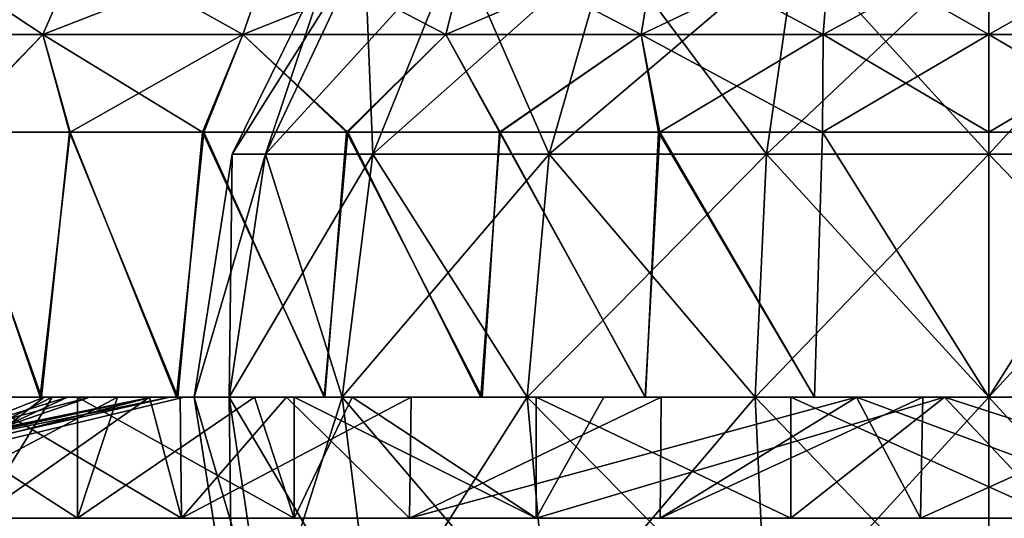
# Model space of a CAD drawing. Units: feet. Extents: x -17.1 to 17.1, y -18.8 to 4.6.
# Drawn here: x -15.6 to -14.9, y -14.2 to -13.9 of the extents above; entities that cross this region are included whole.
import ezdxf

# ---------------------------------------------------------------- set-up
doc = ezdxf.new("R2010")
doc.units = ezdxf.units.FT
doc.header["$MEASUREMENT"] = 0
doc.layers.get('0').update_dxf_attribs({"color": 255})
doc.layers.add('AFUWA-3-ARPM', color=4, linetype='Continuous')
doc.layers.add('AFUWA-P', color=2, linetype='Continuous')

# ---------------------------------------------------------------- blocks, each defined once
blk = doc.blocks.new('A$C14A965F6')
at = {"linetype": 'Continuous', "lineweight": 0}
for p, q in [((-17.77831, -2.93696), (-17.74893, -2.87022)), ((-17.62953, -2.93696), (-17.60637, -2.87022)), ((-17.47878, -2.93696), (-17.46192, -2.87022)), ((-17.33351, -2.93696), (-17.32272, -2.87022)), ((-17.19826, -2.93696), (-17.19312, -2.87022)), ((-17.07525, -2.87022), (-17.07525, -2.93696)), ((-17.07525, -2.93696), (-17.07525, -2.87022)), ((-17.91459, -2.93696), (-17.77831, -2.93696)), ((-17.84755, -3.00942), (-17.77831, -2.93696)), ((-17.77831, -2.93696), (-17.62953, -2.93696)), ((-17.77831, -2.93696), (-17.75797, -3.00942)), ((-17.62953, -2.93696), (-17.65864, -3.00942)), ((-17.62953, -2.93696), (-17.47878, -2.93696)), ((-17.47878, -2.93696), (-17.33351, -2.93696)), ((-17.47878, -2.93696), (-17.43844, -3.00942)), ((-17.19826, -2.93696), (-17.33351, -2.93696)), ((-17.33351, -2.93696), (-17.31982, -3.00942)), ((-17.19826, -2.93696), (-17.19876, -3.00942)), ((-17.07525, -2.93696), (-17.19826, -2.93696)), ((-17.07525, -3.00942), (-17.07525, -2.93696)), ((-16.95225, -2.93696), (-17.07525, -2.93696)), ((-17.07525, -2.93696), (-17.07525, -3.00942)), ((-17.84755, -3.00942), (-17.75797, -3.00942)), ((-17.84755, -3.00942), (-17.75797, -3.00942)), ((-17.75797, -3.00942), (-17.65864, -3.00942)), ((-17.75797, -3.00942), (-17.65864, -3.00942)), ((-17.65864, -3.00942), (-17.55155, -3.00942)), ((-17.65864, -3.00942), (-17.55155, -3.00942)), ((-17.55155, -3.00942), (-17.43844, -3.00942)), ((-17.55155, -3.00942), (-17.43844, -3.00942)), ((-17.43844, -3.00942), (-17.31982, -3.00942)), ((-17.43844, -3.00942), (-17.31982, -3.00942)), ((-17.31982, -3.00942), (-17.19876, -3.00942)), ((-17.19876, -3.00942), (-17.31982, -3.00942)), ((-17.19876, -3.00942), (-17.07525, -3.00942)), ((-17.19876, -3.00942), (-17.07525, -3.00942)), ((-16.95175, -3.00942), (-17.07525, -3.00942)), ((-17.07525, -3.00942), (-17.07525, -3.20627)), ((-16.95175, -3.00942), (-17.07525, -3.00942)), ((-17.07525, -3.20627), (-17.07525, -3.00942)), ((-17.78029, -3.20627), (-17.80849, -3.20627)), ((-17.80849, -3.20627), (-17.78029, -3.20627)), ((-17.78029, -3.20627), (-17.69652, -3.20627)), ((-17.78029, -3.20627), (-17.69652, -3.20627)), ((-17.67608, -3.20626), (-17.69652, -3.20626)), ((-17.69652, -3.20626), (-17.67608, -3.20626)), ((-17.64116, -3.20626), (-17.67608, -3.20626)), ((-17.67608, -3.20626), (-17.6752, -3.29627)), ((-17.64116, -3.20626), (-17.67608, -3.20626)), ((-17.64116, -3.20627), (-17.56914, -3.20627)), ((-17.64116, -3.20627), (-17.56914, -3.20627)), ((-17.56914, -3.20627), (-17.53868, -3.20627)), ((-17.56914, -3.20627), (-17.53868, -3.20627)), ((-17.50439, -3.20626), (-17.53868, -3.20626)), ((-17.50439, -3.20626), (-17.53868, -3.20626)), ((-17.50567, -3.29627), (-17.50439, -3.20626)), ((-17.47234, -3.20626), (-17.50439, -3.20626)), ((-17.47234, -3.20626), (-17.50439, -3.20626)), ((-17.47234, -3.20627), (-17.45283, -3.20627)), ((-17.47234, -3.20627), (-17.45283, -3.20627)), ((-17.35351, -3.20627), (-17.45283, -3.20627)), ((-17.45283, -3.20627), (-17.35351, -3.20627)), ((-17.31874, -3.20626), (-17.35351, -3.20626)), ((-17.31874, -3.20626), (-17.35351, -3.20626)), ((-17.31874, -3.20626), (-17.31944, -3.29627)), ((-17.26633, -3.20626), (-17.31874, -3.20626)), ((-17.26633, -3.20626), (-17.31874, -3.20626)), ((-17.20484, -3.20627), (-17.26633, -3.20627)), ((-17.26633, -3.20627), (-17.20484, -3.20627)), ((-17.20484, -3.20627), (-17.16941, -3.20627)), ((-17.20484, -3.20627), (-17.16941, -3.20627)), ((-17.12419, -3.20626), (-17.16941, -3.20626)), ((-17.12419, -3.20626), (-17.16941, -3.20626)), ((-17.12419, -3.20626), (-17.12608, -3.29627)), ((-17.12419, -3.20626), (-17.09306, -3.20626)), ((-17.12419, -3.20626), (-17.09306, -3.20626)), ((-17.09306, -3.20627), (-17.07525, -3.20627)), ((-17.09306, -3.20627), (-17.07525, -3.20627)), ((-16.94567, -3.20627), (-17.07525, -3.20627)), ((-16.94567, -3.20627), (-17.07525, -3.20627))]:
    blk.add_line(p, q, dxfattribs=at)

msp = doc.modelspace()

# ---------------------------------------------------------------- linework, layer by layer
at = {"layer": 'AFUWA-3-ARPM'}
for points in [[(-15.73861, -13.88567, 16.63067), (-15.60232, -13.88567, 16.77993), (-15.57295, -13.81894, 16.74739)], [(-15.57295, -13.81894, 16.74739), (-15.70354, -13.81894, 16.60437), (-15.73861, -13.88567, 16.63067)], [(-15.73861, -13.88567, 15.37166), (-15.70354, -13.81894, 15.39796), (-15.60232, -13.88567, 15.2224)], [(-15.70354, -13.81894, 15.39796), (-15.57295, -13.81894, 15.25494), (-15.60232, -13.88567, 15.2224)], [(-15.60232, -13.88567, 16.77993), (-15.45355, -13.88567, 16.89197), (-15.43039, -13.81894, 16.85475)], [(-15.43039, -13.81894, 16.85475), (-15.57295, -13.81894, 16.74739), (-15.60232, -13.88567, 16.77993)], [(-15.60232, -13.88567, 15.2224), (-15.57295, -13.81894, 15.25494), (-15.45355, -13.88567, 15.11036)], [(-15.45355, -13.88567, 15.11036), (-15.57295, -13.81894, 15.25494), (-15.43039, -13.81894, 15.14758)], [(-15.38451, -13.81839, 16.00117), (-15.43679, -13.97463, 15.83594), (-15.46161, -13.97463, 16.00117)], [(-15.36309, -13.81839, 16.14374), (-15.46161, -13.97463, 16.00117), (-15.43679, -13.97463, 16.16639)], [(-15.46161, -13.97463, 16.00117), (-15.36309, -13.81839, 16.14374), (-15.38451, -13.81839, 16.00117)], [(-15.3028, -13.88567, 16.96963), (-15.28594, -13.81894, 16.92917), (-15.45355, -13.88567, 16.89197)], [(-15.28594, -13.81894, 16.92917), (-15.43039, -13.81894, 16.85475), (-15.45355, -13.88567, 16.89197)], [(-15.45355, -13.88567, 15.11036), (-15.43039, -13.81894, 15.14758), (-15.3028, -13.88567, 15.0327)], [(-15.43679, -13.97463, 15.83594), (-15.38451, -13.81839, 16.00117), (-15.36309, -13.81839, 15.8586)], [(-15.35691, -13.97463, 15.67439), (-15.43679, -13.97463, 15.83594), (-15.36309, -13.81839, 15.8586)], [(-15.36309, -13.81839, 16.14374), (-15.43679, -13.97463, 16.16639), (-15.29417, -13.81839, 16.28314)], [(-15.29417, -13.81839, 16.28314), (-15.43679, -13.97463, 16.16639), (-15.35691, -13.97463, 16.32794)], [(-15.43039, -13.81894, 15.14758), (-15.28594, -13.81894, 15.07316), (-15.3028, -13.88567, 15.0327)], [(-15.36309, -13.81839, 15.8586), (-15.29417, -13.81839, 15.71919), (-15.35691, -13.97463, 15.67439)], [(-15.29417, -13.81839, 15.71919), (-15.22605, -13.97463, 15.54352), (-15.35691, -13.97463, 15.67439)], [(-15.18125, -13.81839, 16.39607), (-15.29417, -13.81839, 16.28314), (-15.35691, -13.97463, 16.32794)], [(-15.18125, -13.81839, 16.39607), (-15.35691, -13.97463, 16.32794), (-15.22605, -13.97463, 16.45881)], [(-15.3028, -13.88567, 16.96963), (-15.14674, -13.81894, 16.97557), (-15.28594, -13.81894, 16.92917)], [(-15.3028, -13.88567, 15.0327), (-15.28594, -13.81894, 15.07316), (-15.15753, -13.88567, 14.98428)], [(-15.15753, -13.88567, 17.01805), (-15.14674, -13.81894, 16.97557), (-15.3028, -13.88567, 16.96963)], [(-15.29417, -13.81839, 15.71919), (-15.18125, -13.81839, 15.60627), (-15.22605, -13.97463, 15.54352)], [(-15.14674, -13.81894, 15.02676), (-15.15753, -13.88567, 14.98428), (-15.28594, -13.81894, 15.07316)], [(-15.18125, -13.81839, 15.60627), (-15.06449, -13.97463, 15.46365), (-15.22605, -13.97463, 15.54352)], [(-15.04184, -13.81839, 16.46499), (-15.18125, -13.81839, 16.39607), (-15.22605, -13.97463, 16.45881)], [(-15.22605, -13.97463, 16.45881), (-15.06449, -13.97463, 16.53868), (-15.04184, -13.81839, 16.46499)], [(-15.04184, -13.81839, 15.53734), (-15.06449, -13.97463, 15.46365), (-15.18125, -13.81839, 15.60627)], [(-15.01714, -13.81894, 16.99957), (-15.14674, -13.81894, 16.97557), (-15.15753, -13.88567, 17.01805)], [(-15.02228, -13.88567, 14.95923), (-15.15753, -13.88567, 14.98428), (-15.14674, -13.81894, 15.02676)], [(-15.02228, -13.88567, 17.0431), (-15.01714, -13.81894, 16.99957), (-15.15753, -13.88567, 17.01805)], [(-15.14674, -13.81894, 15.02676), (-15.01714, -13.81894, 15.00276), (-15.02228, -13.88567, 14.95923)], [(-15.04184, -13.81839, 15.53734), (-14.89927, -13.97463, 15.43883), (-15.06449, -13.97463, 15.46365)], [(-14.89927, -13.81839, 16.48641), (-15.06449, -13.97463, 16.53868), (-14.89927, -13.97463, 16.5635)], [(-15.06449, -13.97463, 16.53868), (-14.89927, -13.81839, 16.48641), (-15.04184, -13.81839, 16.46499)], [(-14.89927, -13.97463, 15.43883), (-15.04184, -13.81839, 15.53734), (-14.89927, -13.81839, 15.51593)], [(-14.89927, -13.81894, 17.0065), (-15.02228, -13.88567, 17.0431), (-14.89927, -13.88567, 17.05034)], [(-15.01714, -13.81894, 16.99957), (-15.02228, -13.88567, 17.0431), (-14.89927, -13.81894, 17.0065)], [(-15.02228, -13.88567, 14.95923), (-15.01714, -13.81894, 15.00276), (-14.89927, -13.88567, 14.952)], [(-14.89927, -13.88567, 14.952), (-15.01714, -13.81894, 15.00276), (-14.89927, -13.81894, 14.99583)], [(-14.89927, -13.81839, 15.51593), (-14.73405, -13.97463, 15.46365), (-14.89927, -13.97463, 15.43883)], [(-14.73405, -13.97463, 15.46365), (-14.89927, -13.81839, 15.51593), (-14.7567, -13.81839, 15.53734)], [(-14.7567, -13.81839, 16.46499), (-14.89927, -13.97463, 16.5635), (-14.73405, -13.97463, 16.53868)], [(-14.89927, -13.97463, 16.5635), (-14.7567, -13.81839, 16.46499), (-14.89927, -13.81839, 16.48641)], [(-14.89927, -13.81894, 17.0065), (-14.89927, -13.88567, 17.05034), (-14.7814, -13.81894, 16.99957)], [(-14.77626, -13.88567, 14.95923), (-14.89927, -13.88567, 14.952), (-14.89927, -13.81894, 14.99583)], [(-14.7814, -13.81894, 15.00276), (-14.77626, -13.88567, 14.95923), (-14.89927, -13.81894, 14.99583)], [(-14.77626, -13.88567, 17.0431), (-14.7814, -13.81894, 16.99957), (-14.89927, -13.88567, 17.05034)], [(-15.60232, -13.88567, 15.2224), (-15.6727, -13.95813, 15.27149), (-15.73861, -13.88567, 15.37166)], [(-15.60232, -13.88567, 16.77993), (-15.73861, -13.88567, 16.63067), (-15.67157, -13.95813, 16.73079)], [(-15.6727, -13.95813, 15.27149), (-15.60232, -13.88567, 15.2224), (-15.58251, -13.95813, 15.18647)], [(-15.60232, -13.88567, 16.77993), (-15.67157, -13.95813, 16.73079), (-15.58199, -13.95813, 16.81536)], [(-15.45355, -13.88567, 15.11036), (-15.48358, -13.95813, 15.11289), (-15.60232, -13.88567, 15.2224)], [(-15.48358, -13.95813, 15.11289), (-15.58251, -13.95813, 15.18647), (-15.60232, -13.88567, 15.2224)], [(-15.58199, -13.95813, 16.81536), (-15.45355, -13.88567, 16.89197), (-15.60232, -13.88567, 16.77993)], [(-15.45355, -13.88567, 16.89197), (-15.58199, -13.95813, 16.81536), (-15.48265, -13.95813, 16.88927)], [(-15.48358, -13.95813, 15.11289), (-15.45355, -13.88567, 15.11036), (-15.37649, -13.95813, 15.05101)], [(-15.48265, -13.95813, 16.88927), (-15.37557, -13.95813, 16.95098), (-15.45355, -13.88567, 16.89197)], [(-15.37649, -13.95813, 15.05101), (-15.45355, -13.88567, 15.11036), (-15.3028, -13.88567, 15.0327)], [(-15.3028, -13.88567, 16.96963), (-15.45355, -13.88567, 16.89197), (-15.37557, -13.95813, 16.95098)], [(-15.26278, -13.95813, 15.00189), (-15.37649, -13.95813, 15.05101), (-15.3028, -13.88567, 15.0327)], [(-15.3028, -13.88567, 16.96963), (-15.37557, -13.95813, 16.95098), (-15.26245, -13.95813, 16.99975)], [(-15.15753, -13.88567, 14.98428), (-15.26278, -13.95813, 15.00189), (-15.3028, -13.88567, 15.0327)], [(-15.26245, -13.95813, 16.99975), (-15.15753, -13.88567, 17.01805), (-15.3028, -13.88567, 16.96963)], [(-15.15753, -13.88567, 14.98428), (-15.1447, -13.95813, 14.96653), (-15.26278, -13.95813, 15.00189)], [(-15.15753, -13.88567, 17.01805), (-15.26245, -13.95813, 16.99975), (-15.14384, -13.95813, 17.03523)], [(-15.15753, -13.88567, 14.98428), (-15.02292, -13.95813, 14.94508), (-15.1447, -13.95813, 14.96653)], [(-15.15753, -13.88567, 17.01805), (-15.14384, -13.95813, 17.03523), (-15.02228, -13.88567, 17.0431)], [(-15.02292, -13.95813, 14.94508), (-15.15753, -13.88567, 14.98428), (-15.02228, -13.88567, 14.95923)], [(-15.14384, -13.95813, 17.03523), (-15.02278, -13.95813, 17.0567), (-15.02228, -13.88567, 17.0431)], [(-15.02292, -13.95813, 14.94508), (-15.02228, -13.88567, 14.95923), (-14.89927, -13.95813, 14.93817)], [(-14.89927, -13.88567, 17.05034), (-15.02228, -13.88567, 17.0431), (-15.02278, -13.95813, 17.0567)], [(-15.02278, -13.95813, 17.0567), (-14.89927, -13.95813, 17.06416), (-14.89927, -13.88567, 17.05034)], [(-14.89927, -13.95813, 14.93817), (-15.02228, -13.88567, 14.95923), (-14.89927, -13.88567, 14.952)], [(-14.77576, -13.95813, 17.0567), (-14.77626, -13.88567, 17.0431), (-14.89927, -13.95813, 17.06416)], [(-14.89927, -13.88567, 14.952), (-14.77561, -13.95813, 14.94508), (-14.89927, -13.95813, 14.93817)], [(-14.77626, -13.88567, 14.95923), (-14.77561, -13.95813, 14.94508), (-14.89927, -13.88567, 14.952)], [(-14.89927, -13.95813, 17.06416), (-14.77626, -13.88567, 17.0431), (-14.89927, -13.88567, 17.05034)], [(-15.67157, -13.95813, 16.73079), (-15.69564, -14.15498, 16.70515), (-15.6043, -14.15498, 16.79648)], [(-15.6727, -13.95813, 15.27149), (-15.60325, -14.15498, 15.20479), (-15.69459, -14.15498, 15.29613)], [(-15.60325, -14.15498, 15.20479), (-15.6727, -13.95813, 15.27149), (-15.58251, -13.95813, 15.18647)], [(-15.67157, -13.95813, 16.73079), (-15.6043, -14.15498, 16.79648), (-15.58199, -13.95813, 16.81536)], [(-15.50277, -14.15498, 16.87629), (-15.58199, -13.95813, 16.81536), (-15.6043, -14.15498, 16.79648)], [(-15.60325, -14.15498, 15.20479), (-15.58251, -13.95813, 15.18647), (-15.50179, -14.15498, 15.12556)], [(-15.48358, -13.95813, 15.11289), (-15.50179, -14.15498, 15.12556), (-15.58251, -13.95813, 15.18647)], [(-15.48265, -13.95813, 16.88927), (-15.58199, -13.95813, 16.81536), (-15.50277, -14.15498, 16.87629)], [(-15.50277, -14.15498, 16.87629), (-15.39315, -14.15498, 16.94245), (-15.48265, -13.95813, 16.88927)], [(-15.39256, -14.15498, 15.05958), (-15.50179, -14.15498, 15.12556), (-15.48358, -13.95813, 15.11289)], [(-15.48358, -13.95813, 15.11289), (-15.37649, -13.95813, 15.05101), (-15.39256, -14.15498, 15.05958)], [(-15.39315, -14.15498, 16.94245), (-15.37557, -13.95813, 16.95098), (-15.48265, -13.95813, 16.88927)], [(-15.37557, -13.95813, 16.95098), (-15.39315, -14.15498, 16.94245), (-15.27685, -14.15498, 16.99482)], [(-15.37649, -13.95813, 15.05101), (-15.27586, -14.15498, 15.0071), (-15.39256, -14.15498, 15.05958)], [(-15.27586, -14.15498, 15.0071), (-15.37649, -13.95813, 15.05101), (-15.26278, -13.95813, 15.00189)], [(-15.37557, -13.95813, 16.95098), (-15.27685, -14.15498, 16.99482), (-15.26245, -13.95813, 16.99975)], [(-15.15468, -14.15498, 17.03299), (-15.26245, -13.95813, 16.99975), (-15.27685, -14.15498, 16.99482)], [(-15.27586, -14.15498, 15.0071), (-15.26278, -13.95813, 15.00189), (-15.15438, -14.15498, 14.96922)], [(-15.1447, -13.95813, 14.96653), (-15.15438, -14.15498, 14.96922), (-15.26278, -13.95813, 15.00189)], [(-15.14384, -13.95813, 17.03523), (-15.26245, -13.95813, 16.99975), (-15.15468, -14.15498, 17.03299)], [(-15.15468, -14.15498, 17.03299), (-15.02885, -14.15498, 17.05609), (-15.14384, -13.95813, 17.03523)], [(-15.02885, -14.15498, 14.94625), (-15.15438, -14.15498, 14.96922), (-15.1447, -13.95813, 14.96653)], [(-15.1447, -13.95813, 14.96653), (-15.02292, -13.95813, 14.94508), (-15.02885, -14.15498, 14.94625)], [(-15.02885, -14.15498, 17.05609), (-15.02278, -13.95813, 17.0567), (-15.14384, -13.95813, 17.03523)], [(-15.02292, -13.95813, 14.94508), (-14.89927, -14.15498, 14.93817), (-15.02885, -14.15498, 14.94625)], [(-15.02278, -13.95813, 17.0567), (-15.02885, -14.15498, 17.05609), (-14.89927, -14.15498, 17.06416)], [(-15.02292, -13.95813, 14.94508), (-14.89927, -13.95813, 14.93817), (-14.89927, -14.15498, 14.93817)], [(-15.02278, -13.95813, 17.0567), (-14.89927, -14.15498, 17.06416), (-14.89927, -13.95813, 17.06416)], [(-14.77561, -13.95813, 14.94508), (-14.89927, -14.15498, 14.93817), (-14.89927, -13.95813, 14.93817)], [(-14.77576, -13.95813, 17.0567), (-14.89927, -13.95813, 17.06416), (-14.89927, -14.15498, 17.06416)], [(-14.89927, -14.15498, 17.06416), (-14.76968, -14.15498, 17.05609), (-14.77576, -13.95813, 17.0567)], [(-14.89927, -14.15498, 14.93817), (-14.77561, -13.95813, 14.94508), (-14.76968, -14.15498, 14.94625)], [(-15.46376, -14.15498, 15.82766), (-15.48982, -14.15498, 16.00117), (-15.46161, -13.97463, 16.00117)], [(-15.48982, -14.15498, 16.00117), (-15.46376, -14.15498, 16.17468), (-15.43679, -13.97463, 16.16639)], [(-15.48982, -14.15498, 16.00117), (-15.43679, -13.97463, 16.16639), (-15.46161, -13.97463, 16.00117)], [(-15.43679, -13.97463, 15.83594), (-15.46376, -14.15498, 15.82766), (-15.46161, -13.97463, 16.00117)], [(-15.46376, -14.15498, 15.82766), (-15.43679, -13.97463, 15.83594), (-15.37988, -14.15498, 15.65799)], [(-15.37988, -14.15498, 16.34434), (-15.35691, -13.97463, 16.32794), (-15.46376, -14.15498, 16.17468)], [(-15.46376, -14.15498, 16.17468), (-15.35691, -13.97463, 16.32794), (-15.43679, -13.97463, 16.16639)], [(-15.35691, -13.97463, 15.67439), (-15.37988, -14.15498, 15.65799), (-15.43679, -13.97463, 15.83594)], [(-15.37988, -14.15498, 15.65799), (-15.35691, -13.97463, 15.67439), (-15.24244, -14.15498, 15.52056)], [(-15.37988, -14.15498, 16.34434), (-15.22605, -13.97463, 16.45881), (-15.35691, -13.97463, 16.32794)], [(-15.24244, -14.15498, 16.48177), (-15.22605, -13.97463, 16.45881), (-15.37988, -14.15498, 16.34434)], [(-15.24244, -14.15498, 15.52056), (-15.35691, -13.97463, 15.67439), (-15.22605, -13.97463, 15.54352)], [(-15.24244, -14.15498, 15.52056), (-15.22605, -13.97463, 15.54352), (-15.07278, -14.15498, 15.43668)], [(-15.22605, -13.97463, 16.45881), (-15.24244, -14.15498, 16.48177), (-15.06449, -13.97463, 16.53868)], [(-15.07278, -14.15498, 16.56565), (-15.06449, -13.97463, 16.53868), (-15.24244, -14.15498, 16.48177)], [(-15.07278, -14.15498, 15.43668), (-15.22605, -13.97463, 15.54352), (-15.06449, -13.97463, 15.46365)], [(-14.89927, -14.15498, 15.41061), (-15.07278, -14.15498, 15.43668), (-15.06449, -13.97463, 15.46365)], [(-15.06449, -13.97463, 16.53868), (-15.07278, -14.15498, 16.56565), (-14.89927, -13.97463, 16.5635)], [(-15.07278, -14.15498, 16.56565), (-14.89927, -14.15498, 16.59172), (-14.89927, -13.97463, 16.5635)], [(-14.89927, -14.15498, 15.41061), (-15.06449, -13.97463, 15.46365), (-14.89927, -13.97463, 15.43883)], [(-14.73405, -13.97463, 15.46365), (-14.72576, -14.15498, 15.43668), (-14.89927, -13.97463, 15.43883)], [(-14.72576, -14.15498, 15.43668), (-14.89927, -14.15498, 15.41061), (-14.89927, -13.97463, 15.43883)], [(-14.89927, -14.15498, 16.59172), (-14.72576, -14.15498, 16.56565), (-14.73405, -13.97463, 16.53868)], [(-14.89927, -14.15498, 16.59172), (-14.73405, -13.97463, 16.53868), (-14.89927, -13.97463, 16.5635)], [(-15.95419, -14.15498, 15.87158), (-15.48982, -14.15498, 16.00117), (-15.96226, -14.15498, 16.00117)], [(-15.48982, -14.15498, 16.00117), (-15.95447, -14.15498, 16.12901), (-15.96226, -14.15498, 16.00117)], [(-15.96071, -14.15498, 16.04811), (-15.93414, -14.15498, 16.24431), (-15.52146, -14.15498, 16.09953)], [(-15.96071, -14.15498, 16.04811), (-15.52146, -14.15498, 16.09953), (-15.95185, -14.15498, 15.85301)], [(-15.93414, -14.24498, 16.24431), (-15.96071, -14.24498, 16.04811), (-15.52146, -14.15498, 16.09953)], [(-15.96071, -14.24498, 16.04811), (-15.95185, -14.24498, 15.85301), (-15.52146, -14.15498, 16.09953)], [(-15.95447, -14.15498, 16.12901), (-15.4636, -14.15498, 16.17517), (-15.93121, -14.15498, 16.25628)], [(-15.95447, -14.15498, 16.12901), (-15.48982, -14.15498, 16.00117), (-15.4636, -14.15498, 16.17517)], [(-15.95419, -14.15498, 15.87158), (-15.93109, -14.15498, 15.74575), (-15.4636, -14.15498, 15.82716)], [(-15.95419, -14.15498, 15.87158), (-15.4636, -14.15498, 15.82716), (-15.48982, -14.15498, 16.00117)], [(-15.90644, -14.15498, 15.66154), (-15.95185, -14.15498, 15.85301), (-15.50773, -14.15498, 15.83813)], [(-15.52146, -14.15498, 16.09953), (-15.50773, -14.15498, 15.83813), (-15.95185, -14.15498, 15.85301)], [(-15.90644, -14.24498, 15.66154), (-15.50773, -14.15498, 15.83813), (-15.95185, -14.24498, 15.85301)], [(-15.52146, -14.15498, 16.09953), (-15.95185, -14.24498, 15.85301), (-15.50773, -14.15498, 15.83813)], [(-15.52146, -14.15498, 16.09953), (-15.93414, -14.15498, 16.24431), (-15.87214, -14.15498, 16.42918)], [(-15.52146, -14.15498, 16.09953), (-15.87214, -14.24498, 16.42918), (-15.93414, -14.24498, 16.24431)], [(-15.4636, -14.15498, 16.17517), (-15.89333, -14.15498, 16.37776), (-15.93121, -14.15498, 16.25628)], [(-15.89292, -14.15498, 15.62358), (-15.4636, -14.15498, 15.82716), (-15.93109, -14.15498, 15.74575)], [(-15.82743, -14.15498, 15.48348), (-15.90644, -14.15498, 15.66154), (-15.5674, -14.15498, 15.50007)], [(-15.50773, -14.15498, 15.83813), (-15.5674, -14.15498, 15.50007), (-15.90644, -14.15498, 15.66154)], [(-15.5674, -14.15498, 15.50007), (-15.90644, -14.24498, 15.66154), (-15.82743, -14.24498, 15.48348)], [(-15.50773, -14.15498, 15.83813), (-15.90644, -14.24498, 15.66154), (-15.5674, -14.15498, 15.50007)], [(-15.84085, -14.15498, 16.49445), (-15.89333, -14.15498, 16.37776), (-15.4636, -14.15498, 16.17517)], [(-15.89292, -14.15498, 15.62358), (-15.84056, -14.15498, 15.50728), (-15.4636, -14.15498, 15.82716)], [(-15.87214, -14.15498, 16.42918), (-15.49708, -14.15498, 16.46841), (-15.52146, -14.15498, 16.09953)], [(-15.87214, -14.15498, 16.42918), (-15.77734, -14.15498, 16.59977), (-15.5839, -14.15498, 16.52295)], [(-15.87214, -14.15498, 16.42918), (-15.5839, -14.15498, 16.52295), (-15.49708, -14.15498, 16.46841)], [(-15.87214, -14.24498, 16.42918), (-15.52146, -14.15498, 16.09953), (-15.49708, -14.15498, 16.46841)], [(-15.87214, -14.24498, 16.42918), (-15.5839, -14.15498, 16.52295), (-15.77734, -14.24498, 16.59977)], [(-15.87214, -14.24498, 16.42918), (-15.49708, -14.15498, 16.46841), (-15.5839, -14.15498, 16.52295)], [(-15.4636, -14.15498, 16.17517), (-15.38712, -14.15498, 16.33396), (-15.84085, -14.15498, 16.49445)], [(-15.77488, -14.15498, 16.60369), (-15.84085, -14.15498, 16.49445), (-15.38712, -14.15498, 16.33396)], [(-15.84056, -14.15498, 15.50728), (-15.77439, -14.15498, 15.39766), (-15.38712, -14.15498, 15.66837)], [(-15.38712, -14.15498, 15.66837), (-15.4636, -14.15498, 15.82716), (-15.84056, -14.15498, 15.50728)], [(-15.60126, -14.15498, 15.40335), (-15.71614, -14.15498, 15.32112), (-15.82743, -14.15498, 15.48348)], [(-15.82743, -14.15498, 15.48348), (-15.5674, -14.15498, 15.50007), (-15.60126, -14.15498, 15.40335)], [(-15.60126, -14.15498, 15.40335), (-15.82743, -14.24498, 15.48348), (-15.71614, -14.24498, 15.32112)], [(-15.82743, -14.24498, 15.48348), (-15.60126, -14.15498, 15.40335), (-15.5674, -14.15498, 15.50007)], [(-15.5839, -14.15498, 16.52295), (-15.77734, -14.15498, 16.59977), (-15.59536, -14.15498, 16.62482)], [(-15.65092, -14.15498, 16.75282), (-15.59536, -14.15498, 16.62482), (-15.77734, -14.15498, 16.59977)], [(-15.5839, -14.15498, 16.52295), (-15.59536, -14.15498, 16.62482), (-15.77734, -14.24498, 16.59977)], [(-15.65092, -14.24498, 16.75282), (-15.77734, -14.24498, 16.59977), (-15.59536, -14.15498, 16.62482)], [(-15.38712, -14.15498, 16.33396), (-15.69564, -14.15498, 16.70515), (-15.77488, -14.15498, 16.60369)], [(-15.38712, -14.15498, 15.66837), (-15.77439, -14.15498, 15.39766), (-15.69459, -14.15498, 15.29613)], [(-15.57636, -14.15498, 15.18227), (-15.57636, -14.24498, 15.18227), (-15.71614, -14.15498, 15.32112)], [(-15.71614, -14.15498, 15.32112), (-15.57636, -14.24498, 15.18227), (-15.71614, -14.24498, 15.32112)], [(-15.54671, -14.15498, 15.31654), (-15.57636, -14.15498, 15.18227), (-15.71614, -14.15498, 15.32112)], [(-15.71614, -14.15498, 15.32112), (-15.60126, -14.15498, 15.40335), (-15.54671, -14.15498, 15.31654)], [(-15.71614, -14.24498, 15.32112), (-15.57636, -14.24498, 15.18227), (-15.54671, -14.15498, 15.31654)], [(-15.71614, -14.24498, 15.32112), (-15.54671, -14.15498, 15.31654), (-15.60126, -14.15498, 15.40335)], [(-15.6043, -14.15498, 16.79648), (-15.69564, -14.15498, 16.70515), (-15.26759, -14.15498, 16.46278)], [(-15.26759, -14.15498, 16.46278), (-15.69564, -14.15498, 16.70515), (-15.38712, -14.15498, 16.33396)], [(-15.26759, -14.15498, 15.53955), (-15.69459, -14.15498, 15.29613), (-15.60325, -14.15498, 15.20479)], [(-15.38712, -14.15498, 15.66837), (-15.69459, -14.15498, 15.29613), (-15.26759, -14.15498, 15.53955)], [(-15.52292, -14.15498, 16.69725), (-15.59536, -14.15498, 16.62482), (-15.65092, -14.15498, 16.75282)], [(-15.52292, -14.15498, 16.69725), (-15.65092, -14.15498, 16.75282), (-15.50009, -14.15498, 16.8795)], [(-15.59536, -14.15498, 16.62482), (-15.52292, -14.15498, 16.69725), (-15.65092, -14.24498, 16.75282)], [(-15.49922, -14.24498, 16.87756), (-15.65092, -14.24498, 16.75282), (-15.52292, -14.15498, 16.69725)], [(-15.65092, -14.15498, 16.75282), (-15.65092, -14.24498, 16.75282), (-15.49922, -14.24498, 16.87756)], [(-15.49922, -14.24498, 16.87756), (-15.50009, -14.15498, 16.8795), (-15.65092, -14.15498, 16.75282)], [(-15.26759, -14.15498, 16.46278), (-15.50277, -14.15498, 16.87629), (-15.6043, -14.15498, 16.79648)], [(-15.26759, -14.15498, 15.53955), (-15.60325, -14.15498, 15.20479), (-15.50179, -14.15498, 15.12556)], [(-15.57636, -14.15498, 15.18227), (-15.41547, -14.15498, 15.07199), (-15.41547, -14.24498, 15.07199)], [(-15.41547, -14.24498, 15.07199), (-15.57636, -14.24498, 15.18227), (-15.57636, -14.15498, 15.18227)], [(-15.57636, -14.15498, 15.18227), (-15.54671, -14.15498, 15.31654), (-15.44485, -14.15498, 15.30508)], [(-15.57636, -14.15498, 15.18227), (-15.44485, -14.15498, 15.30508), (-15.41547, -14.15498, 15.07199)], [(-15.54671, -14.15498, 15.31654), (-15.57636, -14.24498, 15.18227), (-15.44485, -14.15498, 15.30508)], [(-15.57636, -14.24498, 15.18227), (-15.41547, -14.24498, 15.07199), (-15.44485, -14.15498, 15.30508)], [(-15.50773, -14.15498, 15.83813), (-15.47069, -14.15498, 15.53392), (-15.5674, -14.15498, 15.50007)], [(-15.50773, -14.15498, 15.83813), (-15.5674, -14.15498, 15.50007), (-15.47069, -14.15498, 15.53392)], [(-15.50009, -14.15498, 16.8795), (-15.42106, -14.15498, 16.68579), (-15.52292, -14.15498, 16.69725)], [(-15.49922, -14.24498, 16.87756), (-15.52292, -14.15498, 16.69725), (-15.42106, -14.15498, 16.68579)], [(-15.42761, -14.15498, 16.34417), (-15.52146, -14.15498, 16.09953), (-15.49708, -14.15498, 16.46841)], [(-15.42761, -14.15498, 16.34417), (-15.49708, -14.15498, 16.46841), (-15.52146, -14.15498, 16.09953)], [(-15.50773, -14.15498, 15.83813), (-15.38892, -14.15498, 15.60488), (-15.47069, -14.15498, 15.53392)], [(-15.47069, -14.15498, 15.53392), (-15.38892, -14.15498, 15.60488), (-15.50773, -14.15498, 15.83813)], [(-15.50277, -14.15498, 16.87629), (-15.26759, -14.15498, 16.46278), (-15.39315, -14.15498, 16.94245)], [(-15.39256, -14.15498, 15.05958), (-15.26759, -14.15498, 15.53955), (-15.50179, -14.15498, 15.12556)], [(-15.42106, -14.15498, 16.68579), (-15.50009, -14.15498, 16.8795), (-15.32841, -14.15498, 16.9753)], [(-15.50009, -14.15498, 16.8795), (-15.49922, -14.24498, 16.87756), (-15.32841, -14.15498, 16.9753)], [(-15.32969, -14.24498, 16.97141), (-15.49922, -14.24498, 16.87756), (-15.42106, -14.15498, 16.68579)], [(-15.32969, -14.24498, 16.97141), (-15.32841, -14.15498, 16.9753), (-15.49922, -14.24498, 16.87756)], [(-15.40037, -14.15498, 16.50226), (-15.42761, -14.15498, 16.34417), (-15.49708, -14.15498, 16.46841)], [(-15.40037, -14.15498, 16.50226), (-15.49708, -14.15498, 16.46841), (-15.42761, -14.15498, 16.34417)], [(-15.48982, -14.15498, 16.00117), (-15.43679, -14.33534, 15.83594), (-15.46161, -14.33534, 16.00117)], [(-15.48982, -14.15498, 16.00117), (-15.46376, -14.15498, 15.82766), (-15.43679, -14.33534, 15.83594)], [(-15.46161, -14.33534, 16.00117), (-15.46376, -14.15498, 16.17468), (-15.48982, -14.15498, 16.00117)], [(-15.38892, -14.15498, 15.60488), (-15.38387, -14.15498, 15.47938), (-15.47069, -14.15498, 15.53392)], [(-15.38892, -14.15498, 15.60488), (-15.47069, -14.15498, 15.53392), (-15.38387, -14.15498, 15.47938)], [(-15.35691, -14.33534, 15.67439), (-15.46376, -14.15498, 15.82766), (-15.37988, -14.15498, 15.65799)], [(-15.35691, -14.33534, 15.67439), (-15.43679, -14.33534, 15.83594), (-15.46376, -14.15498, 15.82766)], [(-15.46161, -14.33534, 16.00117), (-15.43679, -14.33534, 16.16639), (-15.46376, -14.15498, 16.17468)], [(-15.43679, -14.33534, 16.16639), (-15.37988, -14.15498, 16.34434), (-15.46376, -14.15498, 16.17468)], [(-15.41547, -14.15498, 15.07199), (-15.44485, -14.15498, 15.30508), (-15.37241, -14.15498, 15.37751)], [(-15.37241, -14.15498, 15.37751), (-15.44485, -14.15498, 15.30508), (-15.41547, -14.24498, 15.07199)], [(-15.43679, -14.33534, 16.16639), (-15.35691, -14.33534, 16.32794), (-15.37988, -14.15498, 16.34434)], [(-15.24227, -14.15498, 16.52951), (-15.42761, -14.15498, 16.34417), (-15.40037, -14.15498, 16.50226)], [(-15.24227, -14.15498, 16.52951), (-15.40037, -14.15498, 16.50226), (-15.42761, -14.15498, 16.34417)], [(-14.99763, -14.15498, 16.62336), (-15.36652, -14.15498, 16.59898), (-15.42106, -14.15498, 16.68579)], [(-15.42106, -14.15498, 16.68579), (-15.32841, -14.15498, 16.9753), (-14.99763, -14.15498, 16.62336)], [(-15.36652, -14.15498, 16.59898), (-14.99763, -14.15498, 16.62336), (-15.42106, -14.15498, 16.68579)], [(-15.42106, -14.15498, 16.68579), (-14.99763, -14.15498, 16.62336), (-15.32969, -14.24498, 16.97141)], [(-15.2357, -14.24498, 14.99287), (-15.41547, -14.15498, 15.07199), (-15.2357, -14.15498, 14.99287)], [(-15.41547, -14.15498, 15.07199), (-15.2357, -14.24498, 14.99287), (-15.41547, -14.24498, 15.07199)], [(-15.37241, -14.15498, 15.37751), (-15.2357, -14.15498, 14.99287), (-15.41547, -14.15498, 15.07199)], [(-15.37241, -14.15498, 15.37751), (-15.41547, -14.24498, 15.07199), (-15.2357, -14.24498, 14.99287)], [(-15.24227, -14.15498, 16.52951), (-15.40037, -14.15498, 16.50226), (-15.36652, -14.15498, 16.59898)], [(-15.24227, -14.15498, 16.52951), (-15.36652, -14.15498, 16.59898), (-15.40037, -14.15498, 16.50226)], [(-15.27685, -14.15498, 16.99482), (-15.39315, -14.15498, 16.94245), (-15.11488, -14.15498, 16.55095)], [(-15.39315, -14.15498, 16.94245), (-15.26759, -14.15498, 16.46278), (-15.11488, -14.15498, 16.55095)], [(-15.11488, -14.15498, 15.45138), (-15.26759, -14.15498, 15.53955), (-15.39256, -14.15498, 15.05958)], [(-15.11488, -14.15498, 15.45138), (-15.39256, -14.15498, 15.05958), (-15.27586, -14.15498, 15.0071)], [(-15.38387, -14.15498, 15.47938), (-15.38892, -14.15498, 15.60488), (-15.18533, -14.15498, 15.43994)], [(-15.38387, -14.15498, 15.47938), (-15.18533, -14.15498, 15.43994), (-15.38892, -14.15498, 15.60488)], [(-15.18533, -14.15498, 15.43994), (-15.37241, -14.15498, 15.37751), (-15.38387, -14.15498, 15.47938)], [(-15.18533, -14.15498, 15.43994), (-15.38387, -14.15498, 15.47938), (-15.37241, -14.15498, 15.37751)], [(-15.22605, -14.33534, 15.54352), (-15.37988, -14.15498, 15.65799), (-15.24244, -14.15498, 15.52056)], [(-15.35691, -14.33534, 15.67439), (-15.37988, -14.15498, 15.65799), (-15.22605, -14.33534, 15.54352)], [(-15.35691, -14.33534, 16.32794), (-15.24244, -14.15498, 16.48177), (-15.37988, -14.15498, 16.34434)], [(-15.2357, -14.15498, 14.99287), (-15.37241, -14.15498, 15.37751), (-15.18533, -14.15498, 15.43994)], [(-15.2357, -14.24498, 14.99287), (-15.18533, -14.15498, 15.43994), (-15.37241, -14.15498, 15.37751)], [(-15.24227, -14.15498, 16.52951), (-15.36652, -14.15498, 16.59898), (-14.99763, -14.15498, 16.62336)], [(-14.99763, -14.15498, 16.62336), (-15.36652, -14.15498, 16.59898), (-15.24227, -14.15498, 16.52951)], [(-15.22605, -14.33534, 16.45881), (-15.24244, -14.15498, 16.48177), (-15.35691, -14.33534, 16.32794)], [(-15.14346, -14.24498, 17.03387), (-15.32969, -14.24498, 16.97141), (-14.99763, -14.15498, 16.62336)], [(-15.32969, -14.24498, 16.97141), (-15.14275, -14.15498, 17.0375), (-15.32841, -14.15498, 16.9753)], [(-15.14275, -14.15498, 17.0375), (-15.32969, -14.24498, 16.97141), (-15.14346, -14.24498, 17.03387)], [(-15.14275, -14.15498, 17.0375), (-14.99763, -14.15498, 16.62336), (-15.32841, -14.15498, 16.9753)], [(-15.27685, -14.15498, 16.99482), (-15.11488, -14.15498, 16.55095), (-15.15468, -14.15498, 17.03299)], [(-15.27586, -14.15498, 15.0071), (-15.15438, -14.15498, 14.96922), (-15.11488, -14.15498, 15.45138)], [(-15.06449, -14.33534, 15.46365), (-15.22605, -14.33534, 15.54352), (-15.24244, -14.15498, 15.52056)], [(-15.06449, -14.33534, 15.46365), (-15.24244, -14.15498, 15.52056), (-15.07278, -14.15498, 15.43668)], [(-15.22605, -14.33534, 16.45881), (-15.07278, -14.15498, 16.56565), (-15.24244, -14.15498, 16.48177)], [(-15.04633, -14.15498, 14.94858), (-15.04633, -14.24498, 14.94858), (-15.2357, -14.15498, 14.99287)], [(-15.2357, -14.24498, 14.99287), (-15.2357, -14.15498, 14.99287), (-15.04633, -14.24498, 14.94858)], [(-15.2357, -14.15498, 14.99287), (-14.93215, -14.15498, 15.3721), (-15.04633, -14.15498, 14.94858)], [(-15.18533, -14.15498, 15.43994), (-14.93215, -14.15498, 15.3721), (-15.2357, -14.15498, 14.99287)], [(-14.93215, -14.15498, 15.3721), (-15.2357, -14.24498, 14.99287), (-15.04633, -14.24498, 14.94858)], [(-15.18533, -14.15498, 15.43994), (-15.2357, -14.24498, 14.99287), (-14.93215, -14.15498, 15.3721)], [(-15.22605, -14.33534, 16.45881), (-15.06449, -14.33534, 16.53868), (-15.07278, -14.15498, 16.56565)], [(-15.02885, -14.15498, 17.05609), (-15.15468, -14.15498, 17.03299), (-14.94355, -14.15498, 16.59005)], [(-15.11488, -14.15498, 16.55095), (-14.94355, -14.15498, 16.59005), (-15.15468, -14.15498, 17.03299)], [(-15.15438, -14.15498, 14.96922), (-15.02885, -14.15498, 14.94625), (-14.94355, -14.15498, 15.41228)], [(-14.94355, -14.15498, 15.41228), (-15.11488, -14.15498, 15.45138), (-15.15438, -14.15498, 14.96922)], [(-14.99763, -14.15498, 16.62336), (-14.95009, -14.24498, 17.06081), (-15.14346, -14.24498, 17.03387)], [(-14.94821, -14.15498, 17.06459), (-15.14275, -14.15498, 17.0375), (-15.14346, -14.24498, 17.03387)], [(-15.14346, -14.24498, 17.03387), (-14.95009, -14.24498, 17.06081), (-14.94821, -14.15498, 17.06459)], [(-14.99763, -14.15498, 16.62336), (-15.14275, -14.15498, 17.0375), (-14.94821, -14.15498, 17.06459)], [(-14.89927, -14.33534, 15.43883), (-15.07278, -14.15498, 15.43668), (-14.89927, -14.15498, 15.41061)], [(-14.89927, -14.33534, 15.43883), (-15.06449, -14.33534, 15.46365), (-15.07278, -14.15498, 15.43668)], [(-14.89927, -14.15498, 16.59172), (-15.07278, -14.15498, 16.56565), (-15.06449, -14.33534, 16.53868)], [(-14.89927, -14.15498, 16.59172), (-15.06449, -14.33534, 16.53868), (-14.89927, -14.33534, 16.5635)], [(-15.04633, -14.15498, 14.94858), (-14.84781, -14.15498, 14.93972), (-14.84781, -14.24498, 14.93972)], [(-14.84781, -14.24498, 14.93972), (-15.04633, -14.24498, 14.94858), (-15.04633, -14.15498, 14.94858)], [(-14.84781, -14.15498, 14.93972), (-15.04633, -14.15498, 14.94858), (-14.93215, -14.15498, 15.3721)], [(-14.84781, -14.24498, 14.93972), (-14.93215, -14.15498, 15.3721), (-15.04633, -14.24498, 14.94858)], [(-14.94355, -14.15498, 15.41228), (-15.02885, -14.15498, 14.94625), (-14.89927, -14.15498, 14.93817)], [(-14.94355, -14.15498, 16.59005), (-14.89927, -14.15498, 17.06416), (-15.02885, -14.15498, 17.05609)], [(-14.94821, -14.15498, 17.06459), (-14.75126, -14.15498, 17.05484), (-14.99763, -14.15498, 16.62336)], [(-14.73623, -14.15498, 16.60962), (-14.99763, -14.15498, 16.62336), (-14.75126, -14.15498, 17.05484)], [(-14.95009, -14.24498, 17.06081), (-14.99763, -14.15498, 16.62336), (-14.75492, -14.24498, 17.05225)], [(-14.73623, -14.15498, 16.60962), (-14.75492, -14.24498, 17.05225), (-14.99763, -14.15498, 16.62336)], [(-14.94821, -14.15498, 17.06459), (-14.95009, -14.24498, 17.06081), (-14.75126, -14.15498, 17.05484)], [(-14.95009, -14.24498, 17.06081), (-14.75492, -14.24498, 17.05225), (-14.75126, -14.15498, 17.05484)], [(-14.94355, -14.15498, 15.41228), (-14.89927, -14.15498, 14.93817), (-14.76968, -14.15498, 14.94625)], [(-14.94355, -14.15498, 15.41228), (-14.76968, -14.15498, 14.94625), (-14.7678, -14.15498, 15.42544)], [(-14.76968, -14.15498, 17.05609), (-14.94355, -14.15498, 16.59005), (-14.7678, -14.15498, 16.5769)], [(-14.76968, -14.15498, 17.05609), (-14.89927, -14.15498, 17.06416), (-14.94355, -14.15498, 16.59005)], [(-14.65382, -14.15498, 14.96711), (-14.93215, -14.15498, 15.3721), (-14.67336, -14.15498, 15.41315)], [(-14.93215, -14.15498, 15.3721), (-14.65382, -14.15498, 14.96711), (-14.84781, -14.15498, 14.93972)], [(-14.93215, -14.15498, 15.3721), (-14.65382, -14.24498, 14.96711), (-14.67336, -14.15498, 15.41315)], [(-14.93215, -14.15498, 15.3721), (-14.84781, -14.24498, 14.93972), (-14.65382, -14.24498, 14.96711)], [(-14.89927, -14.15498, 15.41061), (-14.73405, -14.33534, 15.46365), (-14.89927, -14.33534, 15.43883)], [(-14.89927, -14.15498, 15.41061), (-14.72576, -14.15498, 15.43668), (-14.73405, -14.33534, 15.46365)], [(-14.89927, -14.33534, 16.5635), (-14.72576, -14.15498, 16.56565), (-14.89927, -14.15498, 16.59172)], [(-14.89927, -14.33534, 16.5635), (-14.73405, -14.33534, 16.53868), (-14.72576, -14.15498, 16.56565)]]:
    msp.add_3dface(points, dxfattribs=at)

# ---------------------------------------------------------------- block references
at = {"layer": 'AFUWA-P'}
msp.add_blockref('A$C14A965F6', (2.17599, -10.94873), dxfattribs=at)

doc.saveas('drawing.dxf')
